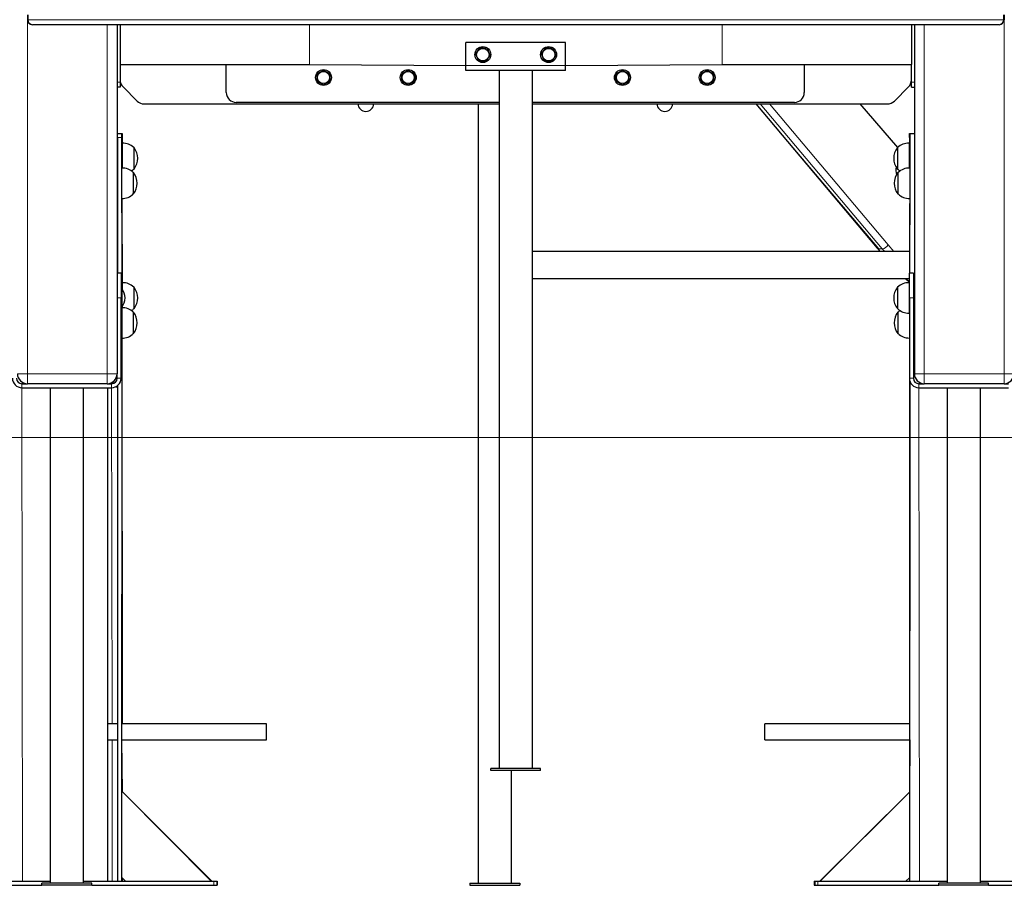
# Model space of a CAD drawing. Units: millimetres. Extents: x 11392 to 32440, y 1299 to 29885.
# Drawn here: x 21892 to 22880, y 19109 to 19977 of the extents above; entities that cross this region are included whole.
import ezdxf

# ---------------------------------------------------------------- set-up
doc = ezdxf.new("R2010")
doc.units = ezdxf.units.MM
doc.header["$LTSCALE"] = 100
doc.layers.add('THICK_LINE', color=7, linetype='Continuous', lineweight=25)
doc.styles.add('SLDTEXTSTYLE0', font='TXT', dxfattribs={"width": 0.605})
doc.dimstyles.new('SLDDIMSTYLE1', dxfattribs={"dimtxt": 1232.792969, "dimasz": 300, "dimexe": 0, "dimexo": 0.0625, "dimgap": 308.198242, "dimtad": 0, "dimtih": 1, "dimtoh": 1, "dimdec": 1, "dimrnd": 1e-09, "dimzin": 12, "dimdsep": 46, "dimtxsty": 'SLDTEXTSTYLE0', "dimsah": 1, "dimcen": 0.09, "dimadec": 0, "dimazin": 3, "dimtfac": 1, "dimtdec": 1, "dimtofl": 0, "dimtmove": 0, "dimatfit": 3, "dimfxl": 0, "dimfrac": 2, "dimtolj": 1, "dimtzin": 12, "dimarcsym": 0})

# ---------------------------------------------------------------- blocks, each defined once
blk = doc.blocks.new('_D_2')
at = {"layer": 'THICK_LINE'}
for p, q in [((16062.77, 21481.92), (15562.77, 21481.92)), ((15722.77, 19557.87), (15722.77, 21481.92)), ((16062.77, 21481.92), (16562.77, 19986.87)), ((16562.77, 19986.87), (21905.31, 19986.87))]:
    blk.add_line(p, q, dxfattribs=at)
blk.add_solid([(15722.77, 21481.92), (15642.77, 21181.92), (15802.77, 21181.92)], dxfattribs=at)
at = {"layer": 'THICK_LINE', "insert": (13248.55, 22166.54), "char_height": 1270, "attachment_point": 1, "style": 'SLDTEXTSTYLE0'}
blk.add_mtext('429', dxfattribs=at)
blk = doc.blocks.new('_D_3')
at = {"layer": 'THICK_LINE'}
for p, q in [((16062.77, 23405.97), (15562.77, 23405.97)), ((15722.77, 21481.92), (15722.77, 23405.97)), ((16062.77, 23405.97), (16562.77, 20787.87)), ((16562.77, 20787.87), (21998.19, 20787.87))]:
    blk.add_line(p, q, dxfattribs=at)
blk.add_solid([(15722.77, 23405.97), (15642.77, 23105.97), (15802.77, 23105.97)], dxfattribs=at)
at = {"layer": 'THICK_LINE', "insert": (12477.14, 24090.59), "char_height": 1270, "attachment_point": 1, "style": 'SLDTEXTSTYLE0'}
blk.add_mtext('1230', dxfattribs=at)
blk = doc.blocks.new('_D_4')
at = {"layer": 'THICK_LINE'}
for p, q in [((16062.77, 25330.02), (15562.77, 25330.02)), ((15722.77, 23405.97), (15722.77, 25330.02)), ((16062.77, 25330.02), (16562.77, 22087.87)), ((16562.77, 22087.87), (22105.19, 22087.87))]:
    blk.add_line(p, q, dxfattribs=at)
blk.add_solid([(15722.77, 25330.02), (15642.77, 25030.02), (15802.77, 25030.02)], dxfattribs=at)
at = {"layer": 'THICK_LINE', "insert": (12477.14, 26014.64), "char_height": 1270, "attachment_point": 1, "style": 'SLDTEXTSTYLE0'}
blk.add_mtext('2530', dxfattribs=at)

msp = doc.modelspace()

# ---------------------------------------------------------------- linework, layer by layer
at = {"color": 7, "linetype": 'Continuous', "lineweight": 25}
for p, q in [((21900.19, 19981.87), (21900.19, 19976.87)), ((22880.19, 19981.87), (22880.19, 19976.87)), ((21905.31, 19971.87), (21905.19, 19971.87)), ((22875.08, 19971.87), (21905.31, 19971.87)), ((21990.19, 19971.87), (21990.19, 19621.87)), ((21993.19, 19971.87), (21993.19, 19931.87)), ((22787.19, 19971.87), (22787.19, 19931.87)), ((22790.19, 19971.87), (22790.19, 19621.87)), ((22875.19, 19971.87), (22875.08, 19971.87)), ((22440.19, 19953.87), (22340.19, 19953.87)), ((22340.19, 19930.87), (22340.19, 19953.87)), ((22354.32, 19948.81), (22349.75, 19942.85)), ((22361.76, 19947.83), (22354.32, 19948.81)), ((22364.64, 19940.9), (22361.76, 19947.83)), ((22420.32, 19948.81), (22415.75, 19942.85)), ((22427.76, 19947.83), (22420.32, 19948.81)), ((22430.64, 19940.9), (22427.76, 19947.83)), ((22440.19, 19930.87), (22440.19, 19953.87)), ((22349.75, 19942.85), (22352.63, 19935.92)), ((22360.07, 19934.94), (22364.64, 19940.9)), ((22415.75, 19942.85), (22418.63, 19935.92)), ((22426.07, 19934.94), (22430.64, 19940.9)), ((21993.19, 19931.87), (21993.19, 19916.51)), ((21993.19, 19931.87), (22183.19, 19931.87)), ((21993.19, 19931.87), (21993.19, 19914.37)), ((22099.78, 19903.9), (22099.78, 19931.87)), ((22183.19, 19931.87), (22340.19, 19930.87)), ((22340.19, 19925.87), (22340.19, 19930.87)), ((22352.63, 19935.92), (22360.07, 19934.94)), ((22418.63, 19935.92), (22426.07, 19934.94)), ((22440.19, 19930.87), (22597.19, 19931.87)), ((22440.19, 19925.87), (22440.19, 19930.87)), ((22597.19, 19931.87), (22787.19, 19931.87)), ((22679.78, 19931.87), (22679.78, 19903.9)), ((22787.19, 19916.51), (22787.19, 19931.87)), ((22787.19, 19914.37), (22787.19, 19931.87)), ((22190.78, 19922.65), (22197.28, 19926.4)), ((22190.78, 19915.15), (22190.78, 19922.65)), ((22197.28, 19926.4), (22203.78, 19922.65)), ((22203.78, 19922.65), (22203.78, 19915.15)), ((22275.78, 19922.65), (22282.28, 19926.4)), ((22275.78, 19915.15), (22275.78, 19922.65)), ((22282.28, 19926.4), (22288.78, 19922.65)), ((22288.78, 19922.65), (22288.78, 19915.15)), ((22440.19, 19925.87), (22340.19, 19925.87)), ((22373.44, 19925.87), (22373.44, 19225.87)), ((22406.94, 19225.87), (22406.94, 19925.87)), ((22490.78, 19922.65), (22497.28, 19926.4)), ((22490.78, 19915.15), (22490.78, 19922.65)), ((22497.28, 19926.4), (22503.78, 19922.65)), ((22503.78, 19922.65), (22503.78, 19915.15)), ((22575.78, 19922.65), (22582.28, 19926.4)), ((22575.78, 19915.15), (22575.78, 19922.65)), ((22582.28, 19926.4), (22588.78, 19922.65)), ((22588.78, 19922.65), (22588.78, 19915.15)), ((21993.19, 19909.37), (21990.19, 19909.37)), ((21993.19, 19914.37), (21993.19, 19909.37)), ((21996.12, 19909.44), (22010.26, 19895.3)), ((22197.28, 19911.39), (22190.78, 19915.15)), ((22203.78, 19915.15), (22197.28, 19911.39)), ((22282.28, 19911.39), (22275.78, 19915.15)), ((22288.78, 19915.15), (22282.28, 19911.39)), ((22497.28, 19911.39), (22490.78, 19915.15)), ((22503.78, 19915.15), (22497.28, 19911.39)), ((22582.28, 19911.39), (22575.78, 19915.15)), ((22588.78, 19915.15), (22582.28, 19911.39)), ((22770.12, 19895.3), (22784.26, 19909.44)), ((22787.19, 19909.37), (22787.19, 19914.37)), ((22787.19, 19909.37), (22790.19, 19909.37)), ((22017.34, 19892.37), (22373.44, 19892.37)), ((22373.44, 19893.9), (22109.78, 19893.9)), ((22352.44, 19892.37), (22352.44, 19110.87)), ((22669.78, 19893.9), (22406.94, 19893.9)), ((22406.94, 19892.37), (22763.05, 19892.37)), ((22631.06, 19892.37), (22752.91, 19747.78)), ((22735.44, 19892.37), (22773.19, 19848.62)), ((21990.69, 19862.87), (21994.69, 19862.87)), ((21990.69, 19858.87), (21990.69, 19862.87)), ((21990.69, 19862.87), (21990.69, 19862.87)), ((21990.69, 19858.87), (21990.69, 19722.87)), ((21994.69, 19862.87), (21994.69, 19858.87)), ((21994.69, 19862.87), (21995.19, 19862.87)), ((21994.69, 19858.87), (21994.92, 19706.87)), ((21995.19, 19862.87), (21995.19, 19828.07)), ((22785.19, 19858.87), (22784.99, 19828.08)), ((22785.19, 19862.87), (22785.69, 19862.87)), ((22785.19, 19858.87), (22785.19, 19862.87)), ((22785.69, 19862.87), (22785.19, 19722.87)), ((22785.69, 19862.87), (22790.19, 19862.87)), ((21995.39, 19853.06), (21995.19, 19853.04)), ((21995.19, 19828.07), (21995.39, 19853.06)), ((22785.19, 19853.04), (22784.99, 19853.06)), ((22784.99, 19853.06), (22784.99, 19828.08)), ((22007.19, 19848.62), (22006.96, 19848.62)), ((22007.19, 19827.12), (22007.19, 19848.62)), ((22773.43, 19848.62), (22773.19, 19848.62)), ((22773.19, 19848.62), (22773.19, 19829.29)), ((22773.19, 19829.29), (22773.19, 19827.12)), ((21994.89, 19828.06), (21994.69, 19828.04)), ((21994.89, 19804.69), (21994.89, 19828.06)), ((22006.69, 19823.62), (22006.46, 19823.62)), ((22006.69, 19802.12), (22006.69, 19823.62)), ((22006.96, 19827.13), (22007.19, 19827.12)), ((22773.19, 19827.12), (22773.43, 19827.13)), ((22773.93, 19823.62), (22773.69, 19823.62)), ((22773.69, 19823.62), (22773.69, 19822.13)), ((22773.69, 19822.13), (22773.69, 19802.12)), ((22785.69, 19828.04), (22785.49, 19828.06)), ((22785.49, 19828.06), (22785.49, 19804.17)), ((21990.69, 19816.87), (21990.19, 19816.87)), ((21990.19, 19808.87), (21990.69, 19808.87)), ((21994.89, 19797.69), (21994.89, 19804.69)), ((22006.46, 19802.13), (22006.69, 19802.12)), ((22773.69, 19802.12), (22773.93, 19802.13)), ((22785.49, 19804.17), (22785.49, 19797.69)), ((21994.69, 19797.7), (21994.89, 19797.69)), ((21994.89, 19797.69), (21995.19, 19706.53)), ((22785.49, 19797.69), (22785.19, 19744.27)), ((22785.49, 19797.69), (22785.69, 19797.7)), ((22785.19, 19744.27), (22406.94, 19744.27)), ((22752.91, 19747.78), (22755.9, 19744.27)), ((21994.19, 19722.87), (21990.69, 19722.87)), ((21994.19, 19722.87), (21994.19, 19697.87)), ((22789.19, 19722.87), (22785.19, 19722.87)), ((22785.19, 19697.87), (22785.19, 19722.87)), ((22789.19, 19722.87), (22789.19, 19697.87)), ((21995.39, 19713.06), (21995.19, 19713.04)), ((21995.19, 19706.53), (21995.39, 19713.06)), ((22406.94, 19717.47), (22785.19, 19717.47)), ((22781.03, 19717.47), (22785.19, 19713.44)), ((22785.19, 19713.04), (22784.99, 19713.06)), ((22784.99, 19713.06), (22784.99, 19682.69)), ((21994.92, 19706.87), (21994.19, 19706.87)), ((21994.92, 19706.87), (21994.92, 19688.87)), ((22007.19, 19708.62), (22006.96, 19708.62)), ((22007.19, 19687.12), (22007.19, 19708.62)), ((22773.43, 19708.62), (22773.19, 19708.62)), ((22773.19, 19708.62), (22773.19, 19689.29)), ((22790.19, 19701.87), (22789.19, 19701.87)), ((21994.19, 19617.37), (21994.19, 19697.87)), ((22785.19, 19697.87), (22785.19, 19617.37)), ((22789.19, 19697.87), (22789.19, 19617.37)), ((22789.19, 19693.87), (22790.19, 19693.87)), ((21994.92, 19688.87), (21994.69, 19112.87)), ((21994.89, 19688.06), (21994.69, 19688.04)), ((21994.89, 19664.69), (21994.89, 19688.06)), ((21994.92, 19688.87), (21994.92, 19688.87)), ((21995.39, 19689.47), (21995.19, 19688.07)), ((21995.19, 19688.07), (21995.39, 19689.47)), ((22006.69, 19683.62), (22006.46, 19683.62)), ((22006.69, 19662.12), (22006.69, 19683.62)), ((22006.96, 19687.13), (22007.19, 19687.12)), ((22773.19, 19689.29), (22773.19, 19687.12)), ((22773.19, 19687.12), (22773.43, 19687.13)), ((22773.93, 19683.62), (22773.69, 19683.62)), ((22773.69, 19683.62), (22773.69, 19682.13)), ((22773.69, 19682.13), (22773.69, 19662.12)), ((22784.99, 19682.69), (22785.19, 19682.7)), ((21994.89, 19657.69), (21994.89, 19664.69)), ((22006.46, 19662.13), (22006.69, 19662.12)), ((22773.69, 19662.12), (22773.93, 19662.13)), ((21994.69, 19657.7), (21994.89, 19657.69)), ((21994.89, 19657.69), (21995.19, 19270.87)), ((21990.19, 19617.37), (21990.19, 19621.87)), ((21894.69, 19611.87), (21900.19, 19611.87)), ((21980.19, 19611.87), (21900.19, 19611.87)), ((21980.19, 19611.87), (21984.69, 19611.87)), ((21980.69, 19611.88), (21980.69, 19611.87)), ((21985.19, 19612.87), (21987.86, 19612.87)), ((22785.19, 19617.37), (22785.19, 19270.87)), ((22785.69, 19614.33), (22785.19, 19112.87)), ((22794.69, 19611.87), (22800.19, 19611.87)), ((22880.19, 19611.87), (22800.19, 19611.87)), ((22880.19, 19611.87), (22884.69, 19611.87)), ((21894.69, 19607.87), (21984.69, 19607.87)), ((21922.94, 19607.87), (21922.94, 19110.87)), ((21956.44, 19110.87), (21956.44, 19607.87)), ((21980.69, 19607.87), (21980.69, 19112.87)), ((21988.94, 19608.87), (21990.69, 19608.87)), ((21990.69, 19610.01), (21990.69, 19112.87)), ((22794.69, 19607.87), (22884.69, 19607.87)), ((22822.94, 19607.87), (22822.94, 19110.87)), ((22856.44, 19110.87), (22856.44, 19607.87)), ((21990.69, 19270.87), (21980.69, 19270.87)), ((22140.19, 19270.87), (21994.69, 19270.87)), ((22140.19, 19262.87), (22140.19, 19270.87)), ((22785.19, 19270.87), (22640.19, 19270.87)), ((22640.19, 19262.87), (22640.19, 19270.87)), ((22140.19, 19254.87), (22140.19, 19262.87)), ((22640.19, 19254.87), (22640.19, 19262.87)), ((21980.69, 19254.87), (21990.69, 19254.87)), ((21994.69, 19254.87), (22140.19, 19254.87)), ((21994.69, 19254.87), (21995.19, 19202.37)), ((22640.19, 19254.87), (22785.69, 19254.87)), ((22785.69, 19254.87), (22785.19, 19202.37)), ((22365.19, 19223.87), (22365.19, 19225.87)), ((22415.19, 19225.87), (22365.19, 19225.87)), ((22415.19, 19223.87), (22365.19, 19223.87)), ((22385.94, 19110.87), (22385.94, 19223.87)), ((22415.19, 19223.87), (22415.19, 19225.87)), ((21995.19, 19202.87), (22085.19, 19112.87)), ((21995.19, 19202.87), (22084.69, 19112.87)), ((22785.19, 19202.37), (22695.19, 19112.87)), ((22785.19, 19202.37), (22695.69, 19112.87)), ((21793.19, 19112.87), (21922.94, 19112.87)), ((21793.19, 19108.87), (21914.69, 19108.87)), ((21914.69, 19108.87), (21914.69, 19110.87)), ((21964.69, 19110.87), (21914.69, 19110.87)), ((21964.69, 19108.87), (21914.69, 19108.87)), ((21956.44, 19112.87), (22087.19, 19112.87)), ((21964.69, 19108.87), (21964.69, 19110.87)), ((21964.69, 19108.87), (22087.19, 19108.87)), ((21995.19, 19116.37), (21995.19, 19112.87)), ((21998.69, 19112.87), (21995.19, 19116.37)), ((22087.19, 19112.87), (22090.19, 19112.87)), ((22087.19, 19108.87), (22090.19, 19108.87)), ((22090.19, 19112.87), (22090.69, 19112.87)), ((22090.19, 19112.87), (22090.19, 19108.87)), ((22090.19, 19108.87), (22090.69, 19108.87)), ((22090.69, 19112.87), (22090.69, 19108.87)), ((22344.19, 19110.87), (22394.19, 19110.87)), ((22344.19, 19110.87), (22344.19, 19108.87)), ((22344.19, 19108.87), (22394.19, 19108.87)), ((22394.19, 19110.87), (22394.19, 19108.87)), ((22689.69, 19112.87), (22689.69, 19108.87)), ((22689.69, 19112.87), (22690.19, 19112.87)), ((22689.69, 19108.87), (22690.19, 19108.87)), ((22690.19, 19112.87), (22690.19, 19108.87)), ((22690.19, 19112.87), (22693.19, 19112.87)), ((22690.19, 19108.87), (22693.19, 19108.87)), ((22693.19, 19112.87), (22822.94, 19112.87)), ((22693.19, 19108.87), (22814.69, 19108.87)), ((22781.69, 19112.87), (22785.19, 19116.37)), ((22785.19, 19116.37), (22785.19, 19112.87)), ((22814.69, 19108.87), (22814.69, 19110.87)), ((22864.69, 19110.87), (22814.69, 19110.87)), ((22864.69, 19108.87), (22814.69, 19108.87)), ((22856.44, 19112.87), (22987.19, 19112.87)), ((22864.69, 19108.87), (22864.69, 19110.87)), ((22864.69, 19108.87), (22987.19, 19108.87))]:
    msp.add_line(p, q, dxfattribs=at)
at = {"color": 7, "linetype": 'Continuous', "lineweight": 18}
for p, q in [((21900.87, 19981.87), (21900.87, 19976.87)), ((22879.51, 19981.87), (22879.51, 19976.87)), ((21900.19, 19976.87), (21900.19, 19621.87)), ((21900.19, 19976.87), (21900.87, 19976.87)), ((21900.87, 19976.87), (22879.51, 19976.87)), ((21980.19, 19971.87), (21980.19, 19621.87)), ((22183.19, 19971.87), (22183.19, 19931.87)), ((22597.19, 19971.87), (22597.19, 19931.87)), ((22800.19, 19971.87), (22800.19, 19621.87)), ((22879.51, 19976.87), (22880.19, 19976.87)), ((22880.19, 19976.87), (22880.19, 19621.87)), ((22440.19, 19930.87), (22340.19, 19930.87)), ((21993.19, 19914.37), (21990.19, 19914.37)), ((22787.19, 19914.37), (22790.19, 19914.37)), ((22631.06, 19892.37), (22754.46, 19747.17)), ((22758, 19747.17), (22635.63, 19892.37)), ((22644.67, 19892.37), (22763.8, 19751)), ((21994.69, 19858.87), (21990.69, 19858.87)), ((22785.19, 19858.87), (22785.19, 19858.87)), ((22763.8, 19751), (22769.59, 19744.27)), ((22758, 19747.17), (22754.46, 19747.17)), ((22754.46, 19747.17), (22755.9, 19744.27)), ((22760.46, 19744.27), (22758, 19747.17)), ((22781.03, 19717.47), (22785.19, 19714.3)), ((21994.19, 19697.87), (21990.19, 19697.87)), ((22789.19, 19697.87), (22785.19, 19697.87)), ((21890.19, 19621.87), (21900.19, 19621.87)), ((21900.19, 19621.87), (21980.19, 19621.87)), ((21900.19, 19621.87), (21900.19, 19611.87)), ((21980.19, 19621.87), (21990.19, 19621.87)), ((21980.19, 19621.87), (21980.19, 19611.87)), ((22790.19, 19621.87), (22800.19, 19621.87)), ((22800.19, 19621.87), (22880.19, 19621.87)), ((22800.19, 19621.87), (22800.19, 19611.87)), ((22880.19, 19621.87), (22880.19, 19611.87)), ((22880.19, 19621.87), (22890.19, 19621.87)), ((21895.19, 19613.21), (21894.69, 19611.87)), ((21894.69, 19611.87), (21894.69, 19607.87)), ((21984.69, 19607.87), (21984.69, 19611.87)), ((21985.19, 19613.21), (21985.19, 19612.87)), ((21990.19, 19617.37), (21994.19, 19617.37)), ((22785.19, 19617.37), (22789.19, 19617.37)), ((22795.19, 19613.21), (22794.69, 19611.87)), ((22794.69, 19611.87), (22794.69, 19607.87)), ((21894.69, 19607.87), (21895.19, 19112.87)), ((21984.69, 19607.87), (21985.19, 19270.87)), ((22794.69, 19607.87), (22795.19, 19112.87)), ((21985.19, 19254.87), (21985.19, 19112.87)), ((22087.19, 19112.87), (22087.19, 19108.87)), ((22693.19, 19112.87), (22693.19, 19108.87))]:
    msp.add_line(p, q, dxfattribs=at)
at = {"color": 7, "linetype": 'Continuous', "lineweight": 25, "flags": 128}
msp.add_lwpolyline([(22775.79, 19685.2), (22774.89, 19684.49), (22773.93, 19683.62)], dxfattribs=at)
at = {"color": 7, "linetype": 'Continuous', "lineweight": 25}
for centre, radius in [((22357.19, 19941.87), 8), ((22357.19, 19941.87), 6.25), ((22423.19, 19941.87), 8), ((22423.19, 19941.87), 6.25), ((22197.28, 19918.9), 8), ((22197.28, 19918.9), 6.11), ((22282.28, 19918.9), 8), ((22282.28, 19918.9), 6.11), ((22497.28, 19918.9), 8), ((22497.28, 19918.9), 6.11), ((22582.28, 19918.9), 8), ((22582.28, 19918.9), 6.11)]:
    msp.add_circle(centre, radius, dxfattribs=at)
for centre, radius, start, end in [((21905.19, 19976.87), 5, 180, 270), ((22875.19, 19976.87), 5, 270, 0), ((22003.19, 19916.51), 10, 180, 225), ((22777.19, 19916.51), 10, 315, 0), ((22109.78, 19903.9), 10, 180, 270), ((22669.78, 19903.9), 10, 270, 0), ((22017.34, 19902.37), 10, 225, 270), ((22239.78, 19892.9), 8, 183.77009, 356.22991), ((22539.78, 19892.9), 8, 183.77009, 356.22991), ((22763.05, 19902.37), 10, 270, 315), ((21996.19, 19837.87), 15.21, 44.95579, 93.0153), ((22784.19, 19837.87), 15.21, 86.9847, 135.04421), ((21993.38, 19837.87), 17.5, 322.09996, 37.90004), ((22787, 19837.87), 17.5, 142.09996, 217.90004), ((21995.69, 19812.87), 15.21, 44.95579, 93.0153), ((21996.19, 19837.87), 15.21, 303.54681, 315.04421), ((21992.88, 19812.87), 17.5, 322.09996, 37.90004), ((22787.5, 19812.87), 17.5, 142.09996, 217.90004), ((22787.75, 19826.26), 16.19, 169.68171, 197.09346), ((22784.19, 19837.87), 15.21, 224.95579, 236.45319), ((22784.69, 19812.87), 15.21, 86.9847, 135.04421), ((21995.69, 19812.87), 15.21, 266.9847, 315.04421), ((22784.69, 19812.87), 15.21, 224.95579, 273.0153), ((21996.19, 19697.87), 15.21, 44.95579, 93.0153), ((22784.19, 19697.87), 15.21, 86.9847, 135.04421), ((21984.19, 19697.87), 14, 0, 40.0052), ((21993.38, 19697.87), 17.5, 322.09996, 37.90004), ((22787, 19697.87), 17.5, 142.09996, 217.90004), ((21984.19, 19697.87), 14, 319.9948, 0), ((21995.69, 19672.87), 15.21, 44.95579, 93.0153), ((21996.19, 19697.87), 15.21, 303.54681, 315.04421), ((21992.88, 19672.87), 17.5, 322.09996, 37.90004), ((22787.5, 19672.87), 17.5, 142.09996, 217.90004), ((22784.19, 19697.87), 15.21, 224.95579, 273.0153), ((21995.69, 19672.87), 15.21, 266.9847, 315.04421), ((22784.69, 19672.87), 15.21, 224.95579, 271.88403), ((21900.19, 19621.87), 10, 180, 270), ((21980.19, 19621.87), 10, 270, 0), ((22800.19, 19621.87), 10, 180, 270), ((22880.19, 19621.87), 10, 270, 0), ((21894.69, 19617.37), 9.5, 180, 270), ((21894.69, 19617.37), 5.5, 180, 270), ((21984.69, 19617.37), 5.5, 270, 0), ((21984.69, 19617.37), 9.5, 270, 0), ((22794.69, 19617.37), 9.5, 180, 270), ((22794.69, 19617.37), 5.5, 180, 270)]:
    msp.add_arc(centre, radius, start, end, dxfattribs=at)
at = {"color": 7, "linetype": 'Continuous', "lineweight": 18}
for centre, radius, start, end in [((21905.61, 19976.6), 4.74, 176.76965, 266.3563), ((22874.78, 19976.6), 4.74, 273.6437, 3.23035), ((22757.09, 19754.86), 7.75, 276.72792, 330.07848), ((22754.33, 19749.11), 1.95, 223.29725, 273.87387)]:
    msp.add_arc(centre, radius, start, end, dxfattribs=at)
at = {"layer": 'THICK_LINE', "lineweight": 18}
msp.add_line((16673.64, 19557.87), (26499.5, 19557.87), dxfattribs=at)

# ---------------------------------------------------------------- dimensions: what is measured, and where the dimension line sits
at = {"layer": 'THICK_LINE'}
for feature_location, offset, picture, middle in [((22105.19, 22087.87), (-6542.42, 3242.15), '_D_4', (14019.96, 25330.02)), ((21998.19, 20787.87), (-6435.42, 2618.1), '_D_3', (14019.96, 23405.97)), ((21905.31, 19986.87), (-6342.53, 1495.05), '_D_2', (14405.66, 21481.92))]:
    dim = msp.add_ordinate_dim(feature_location=feature_location, offset=offset, dtype=0, origin=(16673.64, 19557.87), dimstyle='SLDDIMSTYLE1', dxfattribs=at)
    dim.commit()
    dim.dimension.update_dxf_attribs({"geometry": picture, "text_midpoint": middle})

doc.saveas('drawing.dxf')
